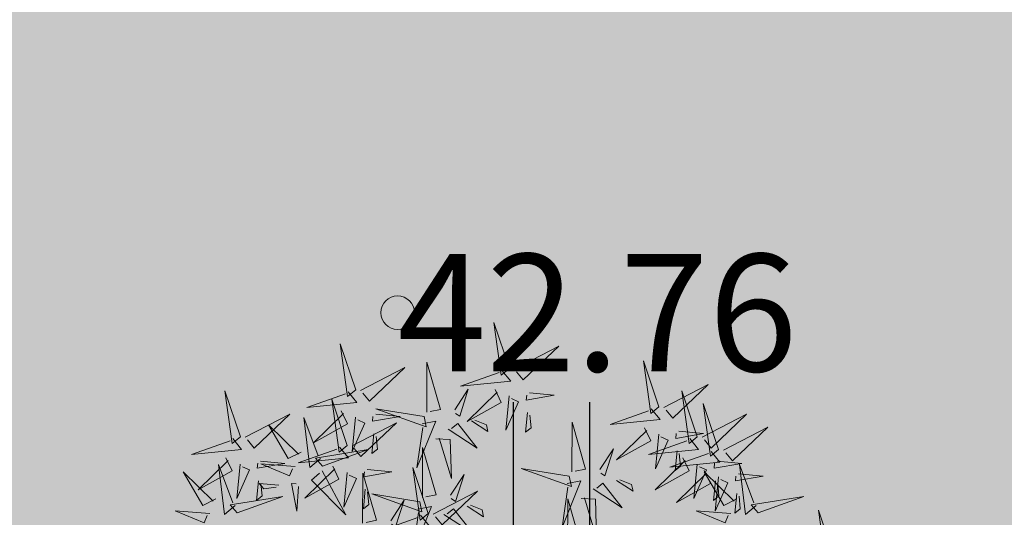
# Model space of a CAD drawing. Extents: x 551885 to 554144, y 6580207 to 6585154.
# Drawn here: x 552338 to 552344, y 6581663 to 6581666 of the extents above; entities that cross this region are included whole.
import ezdxf
from ezdxf import colors
from ezdxf.entities.mleader import LeaderData, LeaderLine
from ezdxf.enums import TextEntityAlignment as Align
from ezdxf.math import Vec2, Vec3

# ---------------------------------------------------------------- set-up
doc = ezdxf.new("R2010")
doc.units = 0
doc.header["$MEASUREMENT"] = 0
doc.linetypes.add('DASHED', pattern=[0.75, 0.5, -0.25])
for name, color, linetype in [('+PUUD', 86, 'Continuous'), ('HALJASTUS', 72, 'Continuous'), ('KORGUS-EH2000', 7, 'Continuous'), ('OPT-hoonest_õigus', 7, 'Continuous'), ('OPT-plan.haljastus', 7, 'Continuous'), ('OPT-plan.servituut', 7, 'Continuous')]:
    doc.layers.add(name, color=color, linetype=linetype)
doc.layers.add('OPT-halj-muru', color=61, linetype='Continuous', lineweight=25)
doc.layers.add('OPT-HÜDRANT', color=5, linetype='Continuous', lineweight=5)
doc.styles.add('ITALIC', font='italic.shx')

# ---------------------------------------------------------------- blocks, each defined once
blk = doc.blocks.new('HEIN')
at = {"color": 0, "linetype": 'Continuous'}
for p, q in [((-0.455, 0.761), (-0.455, -0.761)), ((0.455, 0.761), (0.455, -0.761))]:
    blk.add_line(p, q, dxfattribs=at)
blk = doc.blocks.new('dsfsdf')
at = {"layer": '+PUUD', "lineweight": 13}
for points in [[(545104.9069, 6584747.1163), (545104.8576, 6584747.2639), (545104.8811, 6584747.095), (545104.9069, 6584747.1163)], [(545104.4155, 6584747.0481), (545104.3661, 6584747.1957), (545104.3896, 6584747.0268), (545104.4155, 6584747.0481)], [(545104.9227, 6584747.1148), (545105.0646, 6584747.1883), (545104.9511, 6584747.0803), (545104.9298, 6584747.1061)], [(545104.4312, 6584747.0466), (545104.5731, 6584747.1201), (545104.4596, 6584747.0121), (545104.4383, 6584747.038)], [(545104.6425, 6584746.9765), (545104.6432, 6584747.1364), (545104.6863, 6584746.9857), (545104.6535, 6584746.9788)], [(545105.3848, 6584746.9936), (545105.3354, 6584747.1412), (545105.359, 6584746.9723), (545105.3848, 6584746.9936)], [(545104.8826, 6584747.1107), (545104.9111, 6584747.0762), (545104.7508, 6584747.06), (545104.874, 6584747.1036)], [(545104.7323, 6584746.984), (545104.7755, 6584747.0501), (545104.7479, 6584746.9645), (545104.7346, 6584746.9731)], [(545104.8609, 6584747.0493), (545104.8807, 6584747.0077), (545104.7718, 6584746.9469), (545104.868, 6584747.0407)], [(545105.4005, 6584746.992), (545105.5424, 6584747.0656), (545105.429, 6584746.9575), (545105.4076, 6584746.9834)], [(545104.3911, 6584747.0425), (545104.4196, 6584747.008), (545104.2593, 6584746.9918), (545104.3825, 6584747.0354)], [(545104.3881, 6584746.8708), (545104.3388, 6584747.0184), (545104.3623, 6584746.8495), (545104.3881, 6584746.8708)], [(545104.9065, 6584747.029), (545104.896, 6584746.919), (545104.9365, 6584747.0103), (545104.9137, 6584747.0204)], [(545104.9709, 6584747.0387), (545105.0496, 6584747.0311), (545104.9608, 6584747.0158), (545104.9623, 6584747.0316)], [(545105.5077, 6584746.8981), (545105.4583, 6584747.0457), (545105.4818, 6584746.8768), (545105.5077, 6584746.8981)], [(545104.6339, 6584746.9633), (545104.4802, 6584746.988), (545104.6408, 6584746.9305), (545104.6339, 6584746.9633)], [(545105.3605, 6584746.988), (545105.3889, 6584746.9535), (545105.2287, 6584746.9373), (545105.3518, 6584746.9809)], [(545105.5759, 6584746.8572), (545105.5266, 6584747.0048), (545105.5501, 6584746.8359), (545105.5759, 6584746.8572)], [(545104.0626, 6584746.8966), (545104.2045, 6584746.9701), (545104.091, 6584746.8621), (545104.0697, 6584746.888)], [(545104.3031, 6584746.8289), (545104.2692, 6584746.7998), (545104.2497, 6584746.9596), (545104.2958, 6584746.8374)], [(545104.3694, 6584746.9811), (545104.3892, 6584746.9396), (545104.2803, 6584746.8787), (545104.3765, 6584746.9725)], [(545104.4151, 6584746.9609), (545104.4045, 6584746.8508), (545104.445, 6584746.9421), (545104.4222, 6584746.9522)], [(545104.4794, 6584746.9705), (545104.5581, 6584746.9629), (545104.4693, 6584746.9477), (545104.4708, 6584746.9634)], [(545104.9649, 6584746.9758), (545104.9589, 6584746.9129), (545104.9761, 6584746.9271), (545104.972, 6584746.9671)], [(545105.5234, 6584746.8966), (545105.6653, 6584746.9701), (545105.5518, 6584746.8621), (545105.5305, 6584746.888)], [(545104.2413, 6584746.8494), (545104.2001, 6584746.8287), (545104.137, 6584746.9364), (545104.2328, 6584746.8421)], [(545104.4039, 6584746.8693), (545104.5458, 6584746.9429), (545104.4323, 6584746.8348), (545104.411, 6584746.8607)], [(545104.6276, 6584746.9392), (545104.6713, 6584746.9484), (545104.6114, 6584746.7989), (545104.6298, 6584746.9282)], [(545104.711, 6584746.9225), (545104.8036, 6584746.8621), (545104.7415, 6584746.9403), (545104.7219, 6584746.9248)], [(545104.7853, 6584746.9495), (545104.8382, 6584746.915), (545104.8336, 6584746.9369), (545104.7962, 6584746.9518)], [(545105.1067, 6584746.7856), (545105.1074, 6584746.9455), (545105.1505, 6584746.7948), (545105.1177, 6584746.7879)], [(545105.3387, 6584746.9266), (545105.3586, 6584746.885), (545105.2496, 6584746.8241), (545105.3458, 6584746.918)], [(545105.5917, 6584746.8557), (545105.7336, 6584746.9292), (545105.6201, 6584746.8212), (545105.5988, 6584746.8471)], [(545104.4734, 6584746.9076), (545104.4674, 6584746.8447), (545104.4847, 6584746.8589), (545104.4805, 6584746.899)], [(545104.6718, 6584746.8914), (545104.7179, 6584746.8897), (545104.7213, 6584746.765), (545104.6828, 6584746.8937)], [(545105.4833, 6584746.8925), (545105.5118, 6584746.858), (545105.3515, 6584746.8418), (545105.4747, 6584746.8854)], [(545105.3844, 6584746.9063), (545105.3739, 6584746.7962), (545105.4143, 6584746.8875), (545105.3915, 6584746.8977)], [(545105.4488, 6584746.9159), (545105.5274, 6584746.9083), (545105.4387, 6584746.8931), (545105.4402, 6584746.9088)], [(545104.3638, 6584746.8653), (545104.3923, 6584746.8308), (545104.232, 6584746.8145), (545104.3552, 6584746.8582)], [(545104.6289, 6584746.7038), (545104.6295, 6584746.8637), (545104.6726, 6584746.713), (545104.6398, 6584746.7061)], [(545104.0008, 6584746.8312), (545104.0206, 6584746.7896), (545103.9116, 6584746.7287), (545104.0079, 6584746.8225)], [(545104.3092, 6584746.8047), (545104.4558, 6584746.8571), (545104.2874, 6584746.8301), (545104.3092, 6584746.8047)], [(545105.1965, 6584746.7931), (545105.2397, 6584746.8592), (545105.2121, 6584746.7736), (545105.1988, 6584746.7822)], [(545105.4616, 6584746.8312), (545105.4814, 6584746.7896), (545105.3725, 6584746.7287), (545105.4687, 6584746.8225)], [(545105.5516, 6584746.8516), (545105.58, 6584746.8171), (545105.4198, 6584746.8009), (545105.543, 6584746.8445)], [(545105.4428, 6584746.8531), (545105.4368, 6584746.7902), (545105.454, 6584746.8044), (545105.4499, 6584746.8444)], [(545104.0301, 6584746.6789), (545103.9962, 6584746.6498), (545103.9767, 6584746.8096), (545104.0228, 6584746.6874)], [(545104.0464, 6584746.8109), (545104.0359, 6584746.7008), (545104.0764, 6584746.7921), (545104.0535, 6584746.8022)], [(545104.1108, 6584746.8205), (545104.1894, 6584746.8129), (545104.1007, 6584746.7977), (545104.1022, 6584746.8134)], [(545104.2219, 6584746.8033), (545104.1117, 6584746.8116), (545104.2038, 6584746.773), (545104.2135, 6584746.796)], [(545104.3421, 6584746.8039), (545104.3619, 6584746.7623), (545104.2529, 6584746.7014), (545104.3492, 6584746.7953)], [(545104.6475, 6584746.6527), (545104.5982, 6584746.8003), (545104.6217, 6584746.6314), (545104.6475, 6584746.6527)], [(545105.5073, 6584746.8109), (545105.4967, 6584746.7008), (545105.5372, 6584746.7921), (545105.5144, 6584746.8022)], [(545105.5717, 6584746.8205), (545105.6503, 6584746.8129), (545105.5615, 6584746.7977), (545105.563, 6584746.8134)], [(545105.6957, 6584746.6789), (545105.6618, 6584746.6498), (545105.6423, 6584746.8096), (545105.6884, 6584746.6874)], [(545104.308, 6584746.7889), (545104.3844, 6584746.6486), (545104.2741, 6584746.7598), (545104.2995, 6584746.7817)], [(545104.3877, 6584746.7836), (545104.3772, 6584746.6735), (545104.4177, 6584746.7648), (545104.3949, 6584746.775)], [(545104.4377, 6584746.622), (545104.4384, 6584746.7818), (545104.4815, 6584746.6312), (545104.4487, 6584746.6243)], [(545104.4521, 6584746.7932), (545104.5308, 6584746.7856), (545104.442, 6584746.7704), (545104.4435, 6584746.7861)], [(545104.7187, 6584746.7113), (545104.7619, 6584746.7774), (545104.7342, 6584746.6917), (545104.721, 6584746.7004)], [(545105.0981, 6584746.7724), (545104.9444, 6584746.7971), (545105.105, 6584746.7396), (545105.0981, 6584746.7724)], [(545105.5299, 6584746.7902), (545105.5497, 6584746.7486), (545105.4407, 6584746.6878), (545105.537, 6584746.7816)], [(545105.6339, 6584746.6994), (545105.5927, 6584746.6787), (545105.5296, 6584746.7864), (545105.6254, 6584746.6921)], [(545105.5755, 6584746.77), (545105.565, 6584746.6599), (545105.6055, 6584746.7512), (545105.5826, 6584746.7613)], [(545105.6399, 6584746.7796), (545105.7185, 6584746.772), (545105.6298, 6584746.7568), (545105.6313, 6584746.7725)], [(545104.1048, 6584746.7576), (545104.0988, 6584746.6947), (545104.116, 6584746.7089), (545104.1119, 6584746.749)], [(545104.1699, 6584746.7439), (545104.1069, 6584746.7486), (545104.1214, 6584746.7317), (545104.1614, 6584746.7366)], [(545104.2329, 6584746.7391), (545104.2269, 6584746.6604), (545104.2099, 6584746.7488), (545104.2256, 6584746.7476)], [(545105.0917, 6584746.7483), (545105.1355, 6584746.7575), (545105.0756, 6584746.608), (545105.094, 6584746.7373)], [(545105.1752, 6584746.7316), (545105.2678, 6584746.6712), (545105.2057, 6584746.7494), (545105.1861, 6584746.7339)], [(545105.2495, 6584746.7586), (545105.3024, 6584746.7241), (545105.2978, 6584746.746), (545105.2604, 6584746.7609)], [(545105.5656, 6584746.7576), (545105.5596, 6584746.6947), (545105.5769, 6584746.7089), (545105.5728, 6584746.749)], [(545104.4461, 6584746.7303), (545104.4401, 6584746.6674), (545104.4573, 6584746.6816), (545104.4532, 6584746.7217)], [(545104.6202, 6584746.6906), (545104.4666, 6584746.7153), (545104.6271, 6584746.6578), (545104.6202, 6584746.6906)], [(545104.6633, 6584746.6511), (545104.8052, 6584746.7247), (545104.6917, 6584746.6166), (545104.6704, 6584746.6425)], [(545105.136, 6584746.7005), (545105.1821, 6584746.6988), (545105.1855, 6584746.5741), (545105.147, 6584746.7028)], [(545105.6339, 6584746.7167), (545105.6279, 6584746.6538), (545105.6451, 6584746.668), (545105.641, 6584746.7081)], [(545105.7018, 6584746.6547), (545105.8483, 6584746.7071), (545105.6799, 6584746.6801), (545105.7018, 6584746.6547)], [(545104.5275, 6584746.6295), (545104.5707, 6584746.6956), (545104.5431, 6584746.6099), (545104.5298, 6584746.6186)], [(545104.6139, 6584746.6664), (545104.6576, 6584746.6756), (545104.5977, 6584746.5262), (545104.6162, 6584746.6555)], [(545104.7716, 6584746.6768), (545104.8246, 6584746.6423), (545104.82, 6584746.6641), (545104.7826, 6584746.6791)], [(545105.0931, 6584746.5402), (545105.0937, 6584746.7), (545105.1368, 6584746.5494), (545105.104, 6584746.5425)], [(545103.9489, 6584746.6533), (545103.8386, 6584746.6616), (545103.9307, 6584746.623), (545103.9404, 6584746.646)], [(545104.6232, 6584746.6471), (545104.6517, 6584746.6126), (545104.4914, 6584746.5964), (545104.6146, 6584746.64)], [(545104.6974, 6584746.6498), (545104.79, 6584746.5894), (545104.7279, 6584746.6676), (545104.7083, 6584746.6521)], [(545105.6145, 6584746.6533), (545105.5043, 6584746.6616), (545105.5964, 6584746.623), (545105.606, 6584746.646)], [(545105.9446, 6584746.5163), (545105.8952, 6584746.6639), (545105.9187, 6584746.495), (545105.9446, 6584746.5163)]]:
    blk.add_lwpolyline(points, dxfattribs=at)
at = {"layer": '+PUUD', "color": 78, "lineweight": 13}
for points in [[(545104.0468, 6584746.8981), (545103.9975, 6584747.0457), (545104.021, 6584746.8768), (545104.0468, 6584746.8981)], [(545104.0225, 6584746.8925), (545104.0509, 6584746.858), (545103.8907, 6584746.8418), (545104.0139, 6584746.8854)], [(545103.9682, 6584746.6994), (545103.9271, 6584746.6787), (545103.864, 6584746.7864), (545103.9598, 6584746.6921)], [(545104.0361, 6584746.6547), (545104.1827, 6584746.7071), (545104.0143, 6584746.6801), (545104.0361, 6584746.6547)]]:
    blk.add_lwpolyline(points, dxfattribs=at)

msp = doc.modelspace()

# ---------------------------------------------------------------- hatches: boundary and pattern name
at = {"layer": 'OPT-halj-muru', "ltscale": 0.5, "true_color": 0xd7ebd2}
h = msp.add_hatch(color=254, dxfattribs=at)
h.dxf.hatch_style = 1
h.paths.add_polyline_path([(552368.2505, 6581631.605), (552395.7595, 6581660.3136), (552357.9966, 6581694.7692), (552331.5328, 6581665.8749)])
at = {"layer": 'OPT-plan.servituut', "lineweight": 0, "ltscale": 0.5}
h = msp.add_hatch(dxfattribs=at)
h.set_pattern_fill('ANSI31', color=6, scale=20, angle=342)
h.set_pattern_definition([(27, (0, 0), (-1.13497624935, 2.2275163105), [])])
edge = h.paths.add_edge_path()
edge.add_line((552458.1054, 6581522.4868), (552457.5233, 6581524.2147))
edge.add_line((552457.5233, 6581524.2147), (552453.4537, 6581539.6108))
edge.add_line((552453.4537, 6581539.6108), (552448.1695, 6581537.6525))
edge.add_line((552448.1695, 6581537.6525), (552456.4978, 6581515.3602))
edge.add_line((552456.4978, 6581515.3602), (552466.7459, 6581490.0621))
edge.add_line((552466.7459, 6581490.0621), (552465.8545, 6581487.1836))
edge.add_line((552465.8545, 6581487.1836), (552481.068, 6581446.4993))
edge.add_line((552481.068, 6581446.4993), (552479.3418, 6581445.3351))
edge.add_line((552479.3418, 6581445.3351), (552462.7597, 6581489.5365))
edge.add_line((552462.7597, 6581489.5365), (552453.4019, 6581514.2508))
edge.add_line((552453.4019, 6581514.2508), (552446.2303, 6581534.7809))
edge.add_line((552446.2303, 6581534.7809), (552443.3703, 6581536.5541))
edge.add_line((552443.3703, 6581536.5541), (552427.6282, 6581546.3146))
edge.add_line((552427.6282, 6581546.3146), (552411.5098, 6581562.5491))
edge.add_arc((552411.0155, 6581566.1191), 3.6041, 188.70612, 277.88351, ccw=False)
edge.add_line((552407.4529, 6581565.5736), (552405.5778, 6581567.4279))
edge.add_arc((552406.4998, 6581571.1697), 3.8537, 174.09208, 256.15657, ccw=False)
edge.add_line((552402.6666, 6581571.5663), (552372.6345, 6581601.9334))
edge.add_arc((552372.0307, 6581605.1456), 3.2685, 169.58141, 280.64546, ccw=False)
edge.add_line((552368.8161, 6581605.7367), (552367.1447, 6581607.4432))
edge.add_line((552367.1447, 6581607.4432), (552331.3801, 6581571.1815))
edge.add_line((552331.3801, 6581571.1815), (552332.4906, 6581570.0781))
edge.add_line((552332.4906, 6581570.0781), (552329.7353, 6581567.3115))
edge.add_line((552329.7353, 6581567.3115), (552327.6222, 6581569.4706))
edge.add_line((552327.6222, 6581569.4706), (552328.2427, 6581569.9776))
edge.add_line((552328.2427, 6581569.9776), (552327.4192, 6581570.7346))
edge.add_line((552327.4192, 6581570.7346), (552346.7953, 6581590.7079))
edge.add_line((552346.7953, 6581590.7079), (552340.8674, 6581596.2652))
edge.add_line((552340.8674, 6581596.2652), (552346.294, 6581601.8223))
edge.add_line((552346.294, 6581601.8223), (552352.1862, 6581596.2649))
edge.add_line((552352.1862, 6581596.2649), (552365.0608, 6581609.5364))
edge.add_line((552365.0608, 6581609.5364), (552359.3764, 6581615.2465))
edge.add_line((552359.3764, 6581615.2465), (552322.4996, 6581577.4256))
edge.add_arc((552319.2495, 6581576.8426), 3.302, -99.07401, 10.17018, ccw=False)
edge.add_line((552318.7288, 6581573.5819), (552312.4878, 6581567.2231))
edge.add_line((552312.4878, 6581567.2231), (552313.5, 6581566.15))
edge.add_line((552313.5, 6581566.15), (552313.82, 6581553.38))
edge.add_line((552313.82, 6581553.38), (552280.51, 6581514.7))
edge.add_line((552280.51, 6581514.7), (552270.09, 6581524.57))
edge.add_line((552270.09, 6581524.57), (552262.6373, 6581532.5009))
edge.add_line((552262.6373, 6581532.5009), (552257.6476, 6581537.8098))
edge.add_arc((552256.2737, 6581539.2633), 2, 132.92414, 313.38709, ccw=False)
edge.add_line((552254.9116, 6581540.7278), (552257.8257, 6581543.4609))
edge.add_line((552257.8257, 6581543.4609), (552280.2452, 6581520.5284))
edge.add_line((552280.2452, 6581520.5284), (552309.7824, 6581554.8284))
edge.add_line((552309.7824, 6581554.8284), (552309.5435, 6581564.3655))
edge.add_line((552309.5435, 6581564.3655), (552306.4505, 6581567.7928))
edge.add_line((552306.4505, 6581567.7928), (552335.4259, 6581597.7765))
edge.add_arc((552338.6337, 6581598.5212), 3.2932, 105.18941, 193.06991, ccw=False)
edge.add_line((552337.7709, 6581601.6993), (552340.5192, 6581604.4729))
edge.add_line((552340.5192, 6581604.4729), (552341.0361, 6581604.76))
edge.add_arc((552344.3112, 6581604.3111), 3.3057, 79.72013, 172.19518, ccw=False)
edge.add_line((552344.9011, 6581607.5638), (552368.2532, 6581631.6078))
edge.add_line((552368.2532, 6581631.6078), (552391.9557, 6581656.3526))
edge.add_arc((552395.7883, 6581656.7094), 3.8492, 111.73878, 185.3192, ccw=False)
edge.add_line((552394.3627, 6581660.2848), (552396.5253, 6581662.476))
edge.add_arc((552399.3863, 6581662.0733), 2.8892, 76.72775, 171.98766, ccw=False)
edge.add_line((552400.0496, 6581664.8853), (552400.8773, 6581664.141))
edge.add_line((552400.8773, 6581664.141), (552408.5022, 6581672.0212))
edge.add_line((552408.5022, 6581672.0212), (552419.8521, 6581674.0527))
edge.add_line((552419.8521, 6581674.0527), (552420.7694, 6581670.125))
edge.add_line((552420.7694, 6581670.125), (552410.4853, 6581668.3127))
edge.add_line((552410.4853, 6581668.3127), (552362.8546, 6581618.8403))
edge.add_line((552362.8546, 6581618.8403), (552432.4161, 6581548.5742))
edge.add_line((552432.4161, 6581548.5742), (552443.1469, 6581541.967))
edge.add_line((552443.1469, 6581541.967), (552443.8679, 6581542.165))
edge.add_line((552443.8679, 6581542.165), (552440.8653, 6581551.2979))
edge.add_line((552440.8653, 6581551.2979), (552418.4586, 6581573.9803))
edge.add_line((552418.4586, 6581573.9803), (552412.8663, 6581568.331))
edge.add_line((552412.8663, 6581568.331), (552408.2879, 6581572.9446))
edge.add_line((552408.2879, 6581572.9446), (552413.904, 6581578.5911))
edge.add_line((552413.904, 6581578.5911), (552375.8671, 6581617.0961))
edge.add_line((552375.8671, 6581617.0961), (552370.2825, 6581611.3372))
edge.add_line((552370.2825, 6581611.3372), (552368.5807, 6581613.153))
edge.add_line((552368.5807, 6581613.153), (552403.2886, 6581649.2177))
edge.add_line((552403.2886, 6581649.2177), (552397.3923, 6581654.7246))
edge.add_line((552397.3923, 6581654.7246), (552401.7976, 6581659.2831))
edge.add_line((552401.7976, 6581659.2831), (552407.6558, 6581653.7557))
edge.add_line((552407.6558, 6581653.7557), (552412.7125, 6581659.0217))
edge.add_line((552412.7125, 6581659.0217), (552412.6503, 6581659.325))
edge.add_line((552412.6503, 6581659.325), (552421.7526, 6581666.3614))
edge.add_line((552421.7526, 6581666.3614), (552422.9484, 6581661.6013))
edge.add_line((552422.9484, 6581661.6013), (552415.6611, 6581657.8813))
edge.add_line((552415.6611, 6581657.8813), (552427.1774, 6581609.7467))
edge.add_line((552427.1774, 6581609.7467), (552435.2958, 6581611.7821))
edge.add_line((552435.2958, 6581611.7821), (552436.6484, 6581606.318))
edge.add_line((552436.6484, 6581606.318), (552428.4952, 6581604.2493))
edge.add_line((552428.4952, 6581604.2493), (552426.1025, 6581603.6242))
edge.add_line((552426.1025, 6581603.6242), (552413.4193, 6581656.0067))
edge.add_line((552413.4193, 6581656.0067), (552377.6196, 6581618.9063))
edge.add_line((552377.6196, 6581618.9063), (552442.5954, 6581553.0202))
edge.add_line((552442.5954, 6581553.0202), (552449.4957, 6581555.203))
edge.add_line((552449.4957, 6581555.203), (552450.753, 6581549.7143))
edge.add_line((552450.753, 6581549.7143), (552444.6957, 6581548.1898))
edge.add_line((552444.6957, 6581548.1898), (552446.4361, 6581542.8702))
edge.add_line((552446.4361, 6581542.8702), (552452.1115, 6581544.4287))
edge.add_line((552452.1115, 6581544.4287), (552420.8412, 6581670.1668))
edge.add_line((552420.8412, 6581670.1668), (552419.9618, 6581674.0835))
edge.add_line((552419.9618, 6581674.0835), (552424.7889, 6581674.9943))
edge.add_line((552424.7889, 6581674.9943), (552425.517, 6581672.1073))
edge.add_arc((552423.7162, 6581668.6814), 3.8704, -16.5137, 62.27217, ccw=False)
edge.add_line((552427.427, 6581667.5812), (552427.9202, 6581665.3843))
edge.add_arc((552425.3015, 6581662.7357), 3.7246, -37.22474, 45.32621, ccw=False)
edge.add_line((552428.2673, 6581660.4825), (552439.1833, 6581615.4933))
edge.add_arc((552438.0857, 6581612.5056), 3.1829, -23.8489, 69.82857, ccw=False)
edge.add_line((552440.9969, 6581611.2187), (552441.4515, 6581609.1912))
edge.add_arc((552439.5403, 6581606.5756), 3.2394, -44.60311, 53.84517, ccw=False)
edge.add_line((552441.8468, 6581604.301), (552447.4274, 6581581.355))
edge.add_line((552447.4274, 6581581.355), (552450.7429, 6581567.7236))
edge.add_line((552450.7429, 6581567.7236), (552453.1711, 6581558.9901))
edge.add_arc((552452.5051, 6581556.3279), 2.7443, -14.65684, 75.955, ccw=False)
edge.add_line((552455.1601, 6581555.6335), (552455.8397, 6581552.7791))
edge.add_arc((552453.1857, 6581550.0239), 3.8255, -35.62558, 46.07156, ccw=False)
edge.add_line((552456.2952, 6581547.7956), (552462.6542, 6581523.6806))
edge.add_line((552462.6542, 6581523.6806), (552462.768, 6581522.7483))
edge.add_arc((552460.4169, 6581522.9711), 2.3617, 191.83264, 354.58666, ccw=False)

# ---------------------------------------------------------------- linework, layer by layer
at = {"layer": 'KORGUS-EH2000', "lineweight": 0}
msp.add_ellipse((552340.32, 6581664.52), major_axis=(0.0707, 0.0707), ratio=1, start_param=5.497787, end_param=11.780972, dxfattribs=at)
at = {"layer": 'OPT-HÜDRANT', "color": 159, "linetype": 'DASHED', "ltscale": 10, "true_color": 0x22346e}
msp.add_circle((552372.3256, 6581628.0629), 150, dxfattribs=at)

# ---------------------------------------------------------------- block references
at = {"layer": 'HALJASTUS', "xscale": 0.5, "yscale": 0.5, "zscale": 0.45}
msp.add_blockref('HEIN', (552341.2367, 6581663.6045), dxfattribs=at)
at = {"layer": 'OPT-plan.haljastus', "lineweight": 9, "xscale": 1.866415455748976, "yscale": 1.866415455748976, "zscale": 1.866415455748976}
msp.add_blockref('dsfsdf', (-465051.2362, -5708209.6039), dxfattribs=at)

# ---------------------------------------------------------------- texts
at = {"layer": 'KORGUS-EH2000', "linetype": 'Continuous', "lineweight": 0, "style": 'ITALIC'}
msp.add_text('42.76', height=0.7, dxfattribs=at).set_placement((552340.32, 6581664.52), align=Align.MIDDLE_LEFT)

# ---------------------------------------------------------------- leaders
at = {"layer": 'OPT-hoonest_õigus', "color": 250, "linetype": 'Continuous', "lineweight": 0}
ml = msp.add_multileader_mtext('Standard', dxfattribs=at)
ml.set_content('', color=250)
ml.set_leader_properties()
ml.build(insert=Vec2(0, 0))
ml.multileader.update_dxf_attribs({"text_right_attachment_type": 6, "dogleg_length": 0.36})
ctx = ml.context
ctx.base_point, ctx.plane_origin = Vec3(552303.438, 6581682.3459), Vec3(552344.2743, 6581637.7706)
ctx.right_attachment, ctx.text_align_type = 6, 2
notes = []
notes.append((ctx, [(0, (1, 1, 0), (552307.798, 6581680.3459), (-1, 0), 0.36, [(0, [(552339.4479, 6581665.1948)], 0, [])])]))
ctx.mtext.insert, ctx.mtext.alignment, ctx.mtext.flow_direction = Vec3(552305.438, 6581684.3459), 3, 5
for ctx, leaders in notes:
    for number, flags, end, landing, length, lines in leaders:
        leader = LeaderData()
        leader.index, (leader.has_last_leader_line, leader.has_dogleg_vector, leader.attachment_direction) = number, flags
        leader.last_leader_point, leader.dogleg_vector, leader.dogleg_length = Vec3(end), Vec3(landing), length
        for number, points, colour, breaks in lines:
            line = LeaderLine()
            line.index, line.vertices, line.color, line.breaks = number, Vec3.list(points), colors.encode_raw_color(colour), breaks
            leader.lines.append(line)
        ctx.leaders.append(leader)

doc.saveas('drawing.dxf')
